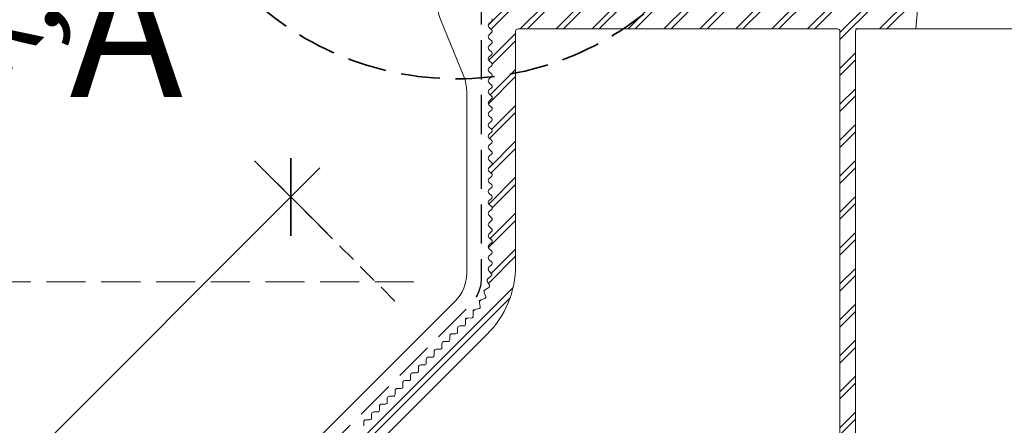
# Model space of a CAD drawing. Units: millimetres. Extents: x -3226090 to -3214991, y -13778 to -4603.
# Drawn here: x -3225219 to -3225093, y -12933 to -12881 of the extents above; entities that cross this region are included whole.
import ezdxf

# ---------------------------------------------------------------- set-up
doc = ezdxf.new("R2010")
doc.units = ezdxf.units.MM
doc.header["$MEASUREMENT"] = 0
doc.linetypes.add('Takart vonal_01', pattern=[7, 5, -2])
doc.linetypes.add('Takart vonal_02', pattern=[3.75, 2.5, -1.25])
for name, color, linetype, lineweight in [('0_Toll_száma__1', 7, 'Continuous', 5), ('0_Toll_száma__101', 253, 'Continuous', 5), ('0_Toll_száma__2', 7, 'Continuous', 13), ('0_Toll_száma__3', 7, 'Continuous', 15), ('0_Toll_száma__6', 7, 'Continuous', 30), ('0_Toll_száma__7', 7, 'Continuous', 35)]:
    doc.layers.add(name, color=color, linetype=linetype, lineweight=lineweight)
doc.layers.add('0_Toll_száma__22', color=7, linetype='Continuous', lineweight=13, true_color=0x3a3a3a)
doc.styles.add('ELKÉSZÜLT_STÍLUS_1', font='txt')
doc.styles.add('ELKÉSZÜLT_STÍLUS_4', font='txt')
doc.linetypes.add('vizszig', pattern='A,0,[1,TCR_ZCE1 ZCE1_ISD0000_I Ipari felhasználású TCR fénycsatorna lapostetőbe való beépítése1.Shx,S=0.31746,R=0,X=0,Y=0],-40,0', length=40)
doc.dimstyles.new('ELKÉSZÜLT_STÍLUS__2', dxfattribs={"dimtxt": 11.25, "dimasz": 6.65, "dimexe": 0.18, "dimexo": 0, "dimgap": 0.09, "dimtad": 1, "dimlfac": 0.001, "dimzin": 0, "dimdsep": 46, "dimtxsty": 'ELKÉSZÜLT_STÍLUS_1', "dimblk": 'ARROWHEAD_6', "dimblk1": 'ARROWHEAD_6', "dimblk2": 'ARROWHEAD_6', "dimcen": 0.09, "dimclrd": 7, "dimclre": 7, "dimclrt": 7, "dimadec": 0, "dimazin": 0, "dimtfac": 1, "dimtdec": 4, "dimtmove": 0, "dimatfit": 3, "dimfxl": 1, "dimtolj": 1, "dimtzin": 0, "dimarcsym": 0})

# ---------------------------------------------------------------- blocks, each defined once
blk = doc.blocks.new('*D42', base_point=(-3222426.7, -5311.75))
at = {"layer": '0_Toll_száma__2', "linetype": 'Continuous'}
for p, q in [((-3225179.34, -12908.37), (-3225188.62, -12899.09)), ((-3225183.98, -12903.73), (-3225180.27, -12900.02)), ((-3225236.24, -12955.98), (-3225183.98, -12903.73)), ((-3225231.6, -12960.62), (-3225240.88, -12951.34)), ((-3225239.95, -12959.7), (-3225236.24, -12955.98))]:
    blk.add_line(p, q, dxfattribs=at)
at = {"layer": '0_Toll_száma__7', "linetype": 'Continuous'}
for p, q in [((-3225183.98, -12908.68), (-3225183.98, -12898.78)), ((-3225236.24, -12951.03), (-3225236.24, -12960.93))]:
    blk.add_line(p, q, dxfattribs=at)
at = {"layer": '0_Toll_száma__1', "insert": (-3225217.44, -12934), "char_height": 11.25, "attachment_point": 7, "rotation": 45, "style": 'ELKÉSZÜLT_STÍLUS_1'}
blk.add_mtext('\\A1;{\\fVerdana|b0|i0|c238|p38;7\\fVerdana|b0|i0|c238|p38;\\A1{\\H.66x;\\S4^  ;}}', dxfattribs=at)
blk = doc.blocks.new('ARROWHEAD_6')
at = {"color": 0, "linetype": 'Continuous', "lineweight": 0}
for p, q in [((-0.5, -0.5), (0.5, 0.5)), ((0, 0), (-1, 0))]:
    blk.add_line(p, q, dxfattribs=at)

msp = doc.modelspace()

# ---------------------------------------------------------------- hatches: boundary and pattern name
at = {"layer": '0_Toll_száma__1', "linetype": 'Continuous'}
h = msp.add_hatch(dxfattribs=at)
h.set_pattern_fill('dupla_1_4_0001', color=256, style=0, pattern_type=2)
h.set_pattern_definition([(45, (-3225157.9758, -12891.0818), (-2.2981, 2.2981), []), (45, (-3225158.4355, -12890.6222), (-2.2981, 2.2981), [])])
h.paths.add_polyline_path([(-3225211.933, -12969.415, 0.6681786), (-3225211.226, -12971.122), (-3225114.226, -12971.122), (-3225114.226, -12957.422, -0.4142136), (-3225113.926, -12957.122), (-3225110.726, -12957.122), (-3225110.457, -12954.122), (-3225111.426, -12954.122, -0.4142136), (-3225111.726, -12953.822), (-3225111.726, -12944.922, -0.4142136), (-3225111.426, -12944.622), (-3225109.608, -12944.622), (-3225109.429, -12942.63), (-3225111.426, -12942.63, -0.4142136), (-3225111.726, -12942.33), (-3225111.726, -12940.43, -0.4142136), (-3225111.426, -12940.13), (-3225109.206, -12940.13), (-3225109.028, -12938.138), (-3225111.426, -12938.138, -0.4142136), (-3225111.726, -12937.838), (-3225111.726, -12882.522, -0.4142136), (-3225111.426, -12882.222), (-3225104.026, -12882.222), (-3225103.726, -12878.868, -0.1826758), (-3225104.726, -12876.222), (-3225104.726, -12863.822, 0.4142136), (-3225105.226, -12863.322), (-3225106.226, -12863.322, 0.4142136), (-3225106.726, -12863.822), (-3225106.726, -12876.222, -0.4142136), (-3225109.726, -12879.222), (-3225114.726, -12879.222, -0.4142136), (-3225117.726, -12876.222), (-3225117.726, -12814.042, 0.4663077), (-3225121.247, -12811.087), (-3225166.899, -12819.137, 0.9163312), (-3225166.726, -12821.122), (-3225159.726, -12821.122, -0.4142136), (-3225158.726, -12822.122), (-3225158.726, -12822.415, 0.1989124), (-3225158.638, -12822.627), (-3225158.284, -12822.98, -0.4142136), (-3225158.284, -12823.263), (-3225158.638, -12823.617, 0.4142142), (-3225158.638, -12824.041), (-3225158.284, -12824.395, -0.4142136), (-3225158.284, -12824.678), (-3225158.638, -12825.031, 0.4142142), (-3225158.638, -12825.455), (-3225158.284, -12825.809, -0.4142136), (-3225158.284, -12826.092), (-3225158.638, -12826.445, 0.4142142), (-3225158.638, -12826.87), (-3225158.284, -12827.223, -0.4142136), (-3225158.284, -12827.506), (-3225158.638, -12827.86, 0.4142142), (-3225158.638, -12828.284), (-3225158.284, -12828.637, -0.4142136), (-3225158.284, -12828.92), (-3225158.638, -12829.274, 0.4142142), (-3225158.638, -12829.698), (-3225158.284, -12830.052, -0.4142136), (-3225158.284, -12830.334), (-3225158.638, -12830.688, 0.4142142), (-3225158.638, -12831.112), (-3225158.284, -12831.466, -0.4142136), (-3225158.284, -12831.749), (-3225158.638, -12832.102, 0.4142142), (-3225158.638, -12832.526), (-3225158.284, -12832.88, -0.4142136), (-3225158.284, -12833.163), (-3225158.638, -12833.516, 0.4142142), (-3225158.638, -12833.941), (-3225158.284, -12834.294, -0.4142136), (-3225158.284, -12834.577), (-3225158.638, -12834.931, 0.4142142), (-3225158.638, -12835.355), (-3225158.284, -12835.708, -0.4142136), (-3225158.284, -12835.991), (-3225158.638, -12836.345, 0.4142142), (-3225158.638, -12836.769), (-3225158.284, -12837.123, -0.4142136), (-3225158.284, -12837.405), (-3225158.638, -12837.759, 0.4142142), (-3225158.638, -12838.183), (-3225158.284, -12838.537, -0.4142136), (-3225158.284, -12838.82), (-3225158.638, -12839.173, 0.4142142), (-3225158.638, -12839.597), (-3225158.284, -12839.951, -0.4142136), (-3225158.284, -12840.234), (-3225158.638, -12840.587, 0.4142142), (-3225158.638, -12841.012), (-3225158.284, -12841.365, -0.4142136), (-3225158.284, -12841.648), (-3225158.638, -12842.002, 0.4142142), (-3225158.638, -12842.426), (-3225158.284, -12842.779, -0.4142136), (-3225158.284, -12843.062), (-3225158.638, -12843.416, 0.4142142), (-3225158.638, -12843.84), (-3225158.284, -12844.194, -0.4142136), (-3225158.284, -12844.477), (-3225158.638, -12844.83, 0.4142142), (-3225158.638, -12845.254), (-3225158.284, -12845.608, -0.4142136), (-3225158.284, -12845.891), (-3225158.638, -12846.244, 0.4142142), (-3225158.638, -12846.669), (-3225158.284, -12847.022, -0.4142136), (-3225158.284, -12847.305), (-3225158.638, -12847.659, 0.4142142), (-3225158.638, -12848.083), (-3225158.284, -12848.436, -0.4142136), (-3225158.284, -12848.719), (-3225158.638, -12849.073, 0.4142142), (-3225158.638, -12849.497), (-3225158.284, -12849.851, -0.4142136), (-3225158.284, -12850.133), (-3225158.638, -12850.487, 0.4142142), (-3225158.638, -12850.911), (-3225158.284, -12851.265, -0.4142136), (-3225158.284, -12851.548), (-3225158.638, -12851.901, 0.4142142), (-3225158.638, -12852.325), (-3225158.284, -12852.679, -0.4142136), (-3225158.284, -12852.962), (-3225158.638, -12853.315, 0.4142142), (-3225158.638, -12853.74), (-3225158.284, -12854.093, -0.4142136), (-3225158.284, -12854.376), (-3225158.638, -12854.73, 0.4142142), (-3225158.638, -12855.154), (-3225158.284, -12855.507, -0.4142136), (-3225158.284, -12855.79), (-3225158.638, -12856.144, 0.4142142), (-3225158.638, -12856.568), (-3225158.284, -12856.922, -0.4142136), (-3225158.284, -12857.204), (-3225158.638, -12857.558, 0.4142142), (-3225158.638, -12857.982), (-3225158.284, -12858.336, -0.4142136), (-3225158.284, -12858.619), (-3225158.638, -12858.972, 0.4142142), (-3225158.638, -12859.396), (-3225158.284, -12859.75, -0.4142136), (-3225158.284, -12860.033), (-3225158.638, -12860.386, 0.4142142), (-3225158.638, -12860.811), (-3225158.284, -12861.164, -0.4142136), (-3225158.284, -12861.447), (-3225158.638, -12861.801, 0.4142142), (-3225158.638, -12862.225), (-3225158.284, -12862.578, -0.4142136), (-3225158.284, -12862.861), (-3225158.638, -12863.215, 0.4142142), (-3225158.638, -12863.639), (-3225158.284, -12863.993, -0.4142136), (-3225158.284, -12864.276), (-3225158.638, -12864.629, 0.4142142), (-3225158.638, -12865.053), (-3225158.284, -12865.407, -0.4142136), (-3225158.284, -12865.69), (-3225158.638, -12866.043, 0.4142142), (-3225158.638, -12866.468), (-3225158.284, -12866.821, -0.4142136), (-3225158.284, -12867.104), (-3225158.638, -12867.458, 0.4142142), (-3225158.638, -12867.882), (-3225158.284, -12868.235, -0.4142136), (-3225158.284, -12868.518), (-3225158.638, -12868.872, 0.4142142), (-3225158.638, -12869.296), (-3225158.284, -12869.65, -0.4142136), (-3225158.284, -12869.932), (-3225158.638, -12870.286, 0.4142142), (-3225158.638, -12870.71), (-3225158.284, -12871.064, -0.4142136), (-3225158.284, -12871.347), (-3225158.638, -12871.7, 0.4142142), (-3225158.638, -12872.124), (-3225158.284, -12872.478, -0.4142136), (-3225158.284, -12872.761), (-3225158.638, -12873.114, 0.4142142), (-3225158.638, -12873.539), (-3225158.284, -12873.892, -0.4142136), (-3225158.284, -12874.175), (-3225158.638, -12874.529, 0.4142142), (-3225158.638, -12874.953), (-3225158.284, -12875.306, -0.4142136), (-3225158.284, -12875.589), (-3225158.638, -12875.943, 0.4142142), (-3225158.638, -12876.367), (-3225158.284, -12876.721, -0.4142136), (-3225158.284, -12877.003), (-3225158.638, -12877.357, 0.4142142), (-3225158.638, -12877.781), (-3225158.284, -12878.135, -0.4142136), (-3225158.284, -12878.418), (-3225158.638, -12878.771, 0.4142142), (-3225158.638, -12879.195), (-3225158.284, -12879.549, -0.4142136), (-3225158.284, -12879.832), (-3225158.638, -12880.185, 0.4142142), (-3225158.638, -12880.61), (-3225158.284, -12880.963, -0.4142136), (-3225158.284, -12881.246), (-3225158.638, -12881.6, 0.4142142), (-3225158.638, -12882.024), (-3225158.284, -12882.377, -0.4142136), (-3225158.284, -12882.66), (-3225158.638, -12883.014, 0.4142142), (-3225158.638, -12883.438), (-3225158.284, -12883.792, -0.4142136), (-3225158.284, -12884.075), (-3225158.638, -12884.428, 0.4142142), (-3225158.638, -12884.852), (-3225158.284, -12885.206, -0.4142136), (-3225158.284, -12885.489), (-3225158.638, -12885.842, 0.4142142), (-3225158.638, -12886.267), (-3225158.284, -12886.62, -0.4142136), (-3225158.284, -12886.903), (-3225158.638, -12887.257, 0.4142142), (-3225158.638, -12887.681), (-3225158.284, -12888.034, -0.4142136), (-3225158.284, -12888.317), (-3225158.638, -12888.671, 0.4142142), (-3225158.638, -12889.095), (-3225158.284, -12889.449, -0.4142136), (-3225158.284, -12889.731), (-3225158.638, -12890.085, 0.4142142), (-3225158.638, -12890.509), (-3225158.284, -12890.863, -0.4142136), (-3225158.284, -12891.146), (-3225158.638, -12891.499, 0.4142142), (-3225158.638, -12891.923), (-3225158.284, -12892.277, -0.4142136), (-3225158.284, -12892.56), (-3225158.638, -12892.913, 0.4142142), (-3225158.638, -12893.338), (-3225158.284, -12893.691, -0.4142136), (-3225158.284, -12893.974), (-3225158.638, -12894.328, 0.4142142), (-3225158.638, -12894.752), (-3225158.284, -12895.105, -0.4142136), (-3225158.284, -12895.388), (-3225158.638, -12895.742, 0.4142142), (-3225158.638, -12896.166), (-3225158.284, -12896.52, -0.4142136), (-3225158.284, -12896.802), (-3225158.638, -12897.156, 0.4142142), (-3225158.638, -12897.58), (-3225158.284, -12897.934, -0.4142136), (-3225158.284, -12898.217), (-3225158.638, -12898.57, 0.4142142), (-3225158.638, -12898.994), (-3225158.284, -12899.348, -0.4142136), (-3225158.284, -12899.631), (-3225158.638, -12899.984, 0.4142142), (-3225158.638, -12900.409), (-3225158.284, -12900.762, -0.4142136), (-3225158.284, -12901.045), (-3225158.638, -12901.399, 0.4142142), (-3225158.638, -12901.823), (-3225158.284, -12902.176, -0.4142136), (-3225158.284, -12902.459), (-3225158.638, -12902.813, 0.4142142), (-3225158.638, -12903.237), (-3225158.284, -12903.591, -0.4142136), (-3225158.284, -12903.874), (-3225158.638, -12904.227, 0.4142142), (-3225158.638, -12904.651), (-3225158.284, -12905.005, -0.4142136), (-3225158.284, -12905.288), (-3225158.638, -12905.641, 0.4142142), (-3225158.638, -12906.066), (-3225158.284, -12906.419, -0.4142136), (-3225158.284, -12906.702), (-3225158.638, -12907.056, 0.4142142), (-3225158.638, -12907.48), (-3225158.284, -12907.833, -0.4142136), (-3225158.284, -12908.116), (-3225158.638, -12908.47, 0.4142142), (-3225158.638, -12908.894), (-3225158.284, -12909.248, -0.4142136), (-3225158.284, -12909.53), (-3225158.638, -12909.884, 0.4142142), (-3225158.638, -12910.308), (-3225158.284, -12910.662, -0.4142136), (-3225158.284, -12910.945), (-3225158.638, -12911.298, 0.4142142), (-3225158.638, -12911.722), (-3225158.284, -12912.076, -0.4142136), (-3225158.284, -12912.359), (-3225158.638, -12912.712, 0.1989124), (-3225158.726, -12912.924), (-3225158.737, -12912.924), (-3225158.737, -12912.934), (-3225158.702, -12912.938, 0.1989124), (-3225158.637, -12913.158), (-3225158.322, -12913.547, -0.4142136), (-3225158.352, -12913.828), (-3225158.74, -12914.143, 0.1989124), (-3225158.85, -12914.345), (-3225158.92, -12914.337), (-3225158.854, -12914.365, 0.1989124), (-3225158.824, -12914.592), (-3225158.574, -12915.025, -0.4142136), (-3225158.647, -12915.299), (-3225159.08, -12915.548, 0.1989124), (-3225159.22, -12915.73), (-3225159.323, -12915.703), (-3225159.227, -12915.75, 0.1989124), (-3225159.233, -12915.979), (-3225159.054, -12916.446, -0.4142136), (-3225159.169, -12916.704), (-3225159.636, -12916.883, 0.1989124), (-3225159.803, -12917.041), (-3225159.921, -12916.989), (-3225159.812, -12917.059, 0.1989124), (-3225159.854, -12917.285), (-3225159.751, -12917.774, -0.4142136), (-3225159.905, -12918.011), (-3225160.394, -12918.115, 0.1989124), (-3225160.583, -12918.245), (-3225160.691, -12918.175), (-3225160.595, -12918.261, 0.1989124), (-3225160.672, -12918.477), (-3225160.646, -12918.977, -0.4142136), (-3225160.836, -12919.187), (-3225161.335, -12919.213, 0.1989124), (-3225161.542, -12919.311), (-3225161.635, -12919.228), (-3225161.564, -12919.299, 0.1989124), (-3225161.652, -12919.511), (-3225161.652, -12920.011, -0.4142136), (-3225161.852, -12920.211), (-3225162.352, -12920.211, 0.4142142), (-3225162.652, -12920.511), (-3225162.652, -12921.011, -0.4142136), (-3225162.852, -12921.211), (-3225163.352, -12921.211, 0.4142142), (-3225163.652, -12921.511), (-3225163.652, -12922.011, -0.4142136), (-3225163.852, -12922.211), (-3225164.352, -12922.211, 0.4142142), (-3225164.652, -12922.511), (-3225164.652, -12923.011, -0.4142136), (-3225164.852, -12923.211), (-3225165.352, -12923.211, 0.4142142), (-3225165.652, -12923.511), (-3225165.652, -12924.011, -0.4142136), (-3225165.852, -12924.211), (-3225166.352, -12924.211, 0.4142142), (-3225166.652, -12924.511), (-3225166.652, -12925.011, -0.4142136), (-3225166.852, -12925.211), (-3225167.352, -12925.211, 0.4142142), (-3225167.652, -12925.511), (-3225167.652, -12926.011, -0.4142136), (-3225167.852, -12926.211), (-3225168.352, -12926.211, 0.4142142), (-3225168.652, -12926.511), (-3225168.652, -12927.011, -0.4142136), (-3225168.852, -12927.211), (-3225169.352, -12927.211, 0.4142142), (-3225169.652, -12927.511), (-3225169.652, -12928.011, -0.4142136), (-3225169.852, -12928.211), (-3225170.352, -12928.211, 0.4142142), (-3225170.652, -12928.511), (-3225170.652, -12929.011, -0.4142136), (-3225170.852, -12929.211), (-3225171.352, -12929.211, 0.4142142), (-3225171.652, -12929.511), (-3225171.652, -12930.011, -0.4142136), (-3225171.852, -12930.211), (-3225172.352, -12930.211, 0.4142142), (-3225172.652, -12930.511), (-3225172.652, -12931.011, -0.4142136), (-3225172.852, -12931.211), (-3225173.352, -12931.211, 0.4142142), (-3225173.652, -12931.511), (-3225173.652, -12932.011, -0.4142136), (-3225173.852, -12932.211), (-3225174.352, -12932.211, 0.4142142), (-3225174.652, -12932.511), (-3225174.652, -12933.011, -0.4142136), (-3225174.852, -12933.211), (-3225175.352, -12933.211, 0.4142142), (-3225175.652, -12933.511), (-3225175.652, -12934.011, -0.4142136), (-3225175.852, -12934.211), (-3225176.352, -12934.211, 0.4142142), (-3225176.652, -12934.511), (-3225176.652, -12935.011, -0.4142136), (-3225176.852, -12935.211), (-3225177.352, -12935.211, 0.4142142), (-3225177.652, -12935.511), (-3225177.652, -12936.011, -0.4142136), (-3225177.852, -12936.211), (-3225178.352, -12936.211, 0.4142142), (-3225178.652, -12936.511), (-3225178.652, -12937.011, -0.4142136), (-3225178.852, -12937.211), (-3225178.866, -12937.211), (-3225176.628, -12945.562, -0.4142136), (-3225177.335, -12946.787), (-3225181.199, -12947.822), (-3225181.553, -12948.435), (-3225182.165, -12948.081), (-3225186.029, -12949.117, -0.4142136), (-3225187.253, -12948.409), (-3225187.582, -12947.185, 0.3670172), (-3225188.645, -12946.448, 0.0526013), (-3225188.652, -12946.511), (-3225188.652, -12947.011, -0.4142136), (-3225188.852, -12947.211), (-3225189.352, -12947.211, 0.4142142), (-3225189.652, -12947.511), (-3225189.652, -12948.011, -0.4142136), (-3225189.852, -12948.211), (-3225190.352, -12948.211, 0.4142142), (-3225190.652, -12948.511), (-3225190.652, -12949.011, -0.4142136), (-3225190.852, -12949.211), (-3225191.352, -12949.211, 0.4142142), (-3225191.652, -12949.511), (-3225191.652, -12950.011, -0.4142136), (-3225191.852, -12950.211), (-3225192.352, -12950.211, 0.4142142), (-3225192.652, -12950.511), (-3225192.652, -12951.011, -0.4142136), (-3225192.852, -12951.211), (-3225193.352, -12951.211, 0.4142142), (-3225193.652, -12951.511), (-3225193.652, -12952.011, -0.4142136), (-3225193.852, -12952.211), (-3225194.352, -12952.211, 0.4142142), (-3225194.652, -12952.511), (-3225194.652, -12953.011, -0.4142136), (-3225194.852, -12953.211), (-3225195.352, -12953.211, 0.4142142), (-3225195.652, -12953.511), (-3225195.652, -12954.011, -0.4142136), (-3225195.852, -12954.211), (-3225196.352, -12954.211, 0.4142142), (-3225196.652, -12954.511), (-3225196.652, -12955.011, -0.4142136), (-3225196.852, -12955.211), (-3225197.352, -12955.211, 0.4142142), (-3225197.652, -12955.511), (-3225197.652, -12956.011, -0.4142136), (-3225197.852, -12956.211), (-3225198.352, -12956.211, 0.4142142), (-3225198.652, -12956.511), (-3225198.652, -12957.011, -0.4142136), (-3225198.852, -12957.211), (-3225199.352, -12957.211, 0.4142142), (-3225199.652, -12957.511), (-3225199.652, -12958.011, -0.4142136), (-3225199.852, -12958.211), (-3225200.352, -12958.211, 0.4142142), (-3225200.652, -12958.511), (-3225200.652, -12959.011, -0.4142136), (-3225200.852, -12959.211), (-3225201.352, -12959.211, 0.4142142), (-3225201.652, -12959.511), (-3225201.652, -12960.011, -0.4142136), (-3225201.852, -12960.211), (-3225202.352, -12960.211, 0.4142142), (-3225202.652, -12960.511), (-3225202.652, -12961.011, -0.4142136), (-3225202.852, -12961.211), (-3225203.352, -12961.211, 0.4142142), (-3225203.652, -12961.511), (-3225203.652, -12962.011, -0.4142136), (-3225203.852, -12962.211), (-3225204.352, -12962.211, 0.4142142), (-3225204.652, -12962.511), (-3225204.652, -12963.011, -0.4142136), (-3225204.852, -12963.211), (-3225205.352, -12963.211, 0.4142142), (-3225205.652, -12963.511), (-3225205.652, -12964.011, -0.4142136), (-3225205.852, -12964.211), (-3225206.352, -12964.211, 0.4142142), (-3225206.652, -12964.511), (-3225206.652, -12965.011, -0.4142136), (-3225206.852, -12965.211), (-3225207.352, -12965.211, 0.4142142), (-3225207.652, -12965.511), (-3225207.652, -12966.011, -0.4142136), (-3225207.852, -12966.211), (-3225208.352, -12966.211, 0.4142142), (-3225208.652, -12966.511), (-3225208.652, -12967.011, -0.4142136), (-3225208.852, -12967.211), (-3225209.352, -12967.211, 0.4142142), (-3225209.652, -12967.511), (-3225209.652, -12968.011, -0.4142136), (-3225209.852, -12968.211), (-3225210.352, -12968.211, 0.4142142), (-3225210.652, -12968.511), (-3225210.652, -12969.011, -0.4142136), (-3225210.852, -12969.211), (-3225211.352, -12969.211, 0.1989124), (-3225211.564, -12969.299), (-3225211.69, -12969.172)])
h.paths.add_polyline_path([(-3225204.966, -12968.122, -0.6681786), (-3225205.178, -12967.61), (-3225189.801, -12952.232, -0.5773503), (-3225189.299, -12952.367), (-3225185.178, -12967.744, -0.4931454), (-3225185.468, -12968.122)], flags=0)
h.paths.add_polyline_path([(-3225186.977, -12953.305, -0.4142136), (-3225186.765, -12952.937), (-3225176.435, -12950.17, -0.4931454), (-3225176.058, -12950.459), (-3225176.058, -12967.822, -0.4142136), (-3225176.358, -12968.122), (-3225182.776, -12968.122, -0.3394543), (-3225183.066, -12967.9)], flags=0)
h.paths.add_polyline_path([(-3225175.508, -12938.152, -0.2679492), (-3225175.43, -12937.862), (-3225158.887, -12921.319, 0.1989124), (-3225155.226, -12912.48), (-3225155.226, -12882.522, -0.4142136), (-3225154.926, -12882.222), (-3225114.026, -12882.222, -0.4142136), (-3225113.726, -12882.522), (-3225113.726, -12953.822, -0.4142136), (-3225114.026, -12954.122), (-3225116.926, -12954.122, 0.4142136), (-3225117.226, -12954.422), (-3225117.226, -12967.822, -0.4142136), (-3225117.526, -12968.122), (-3225173.758, -12968.122, -0.4142136), (-3225174.058, -12967.822), (-3225174.058, -12943.604, 0.0655435), (-3225174.068, -12943.526)], flags=0)
h.paths.add_polyline_path([(-3225155.226, -12820.964, -0.3639702), (-3225154.399, -12819.979), (-3225121.078, -12814.104, -0.4663077), (-3225120.726, -12814.399), (-3225120.726, -12817.852, -0.3639702), (-3225120.974, -12818.147), (-3225154.874, -12824.125, -0.4663077), (-3225155.226, -12823.829)], flags=0)
h.paths.add_polyline_path([(-3225155.226, -12826.469, -0.3639702), (-3225154.978, -12826.174), (-3225121.078, -12820.196, -0.4663077), (-3225120.726, -12820.492), (-3225120.726, -12878.922, -0.4142136), (-3225121.026, -12879.222), (-3225154.926, -12879.222, -0.4142136), (-3225155.226, -12878.922)], flags=0)

# ---------------------------------------------------------------- linework, layer by layer
at = {"layer": '0_Toll_száma__1', "linetype": 'vizszig', "flags": 128}
msp.add_lwpolyline([(-3225165.177, -12839.882), (-3225165.177, -12879.212, 0.0975733), (-3225164.803, -12881.109), (-3225161.856, -12888.298, -0.0975733), (-3225161.482, -12890.195), (-3225161.482, -12913.499, -0.1989124), (-3225162.947, -12917.034), (-3225215.285, -12969.373, 0.2804179), (-3225217.078, -12973.415), (-3225217.078, -12989.784)], format="xyb", dxfattribs=at)
at = {"layer": '0_Toll_száma__1', "linetype": 'Continuous', "flags": 128}
for points in [[(-3225103.726, -12878.868), (-3225104.026, -12882.222), (-3225111.426, -12882.222, 0.4142136), (-3225111.726, -12882.522), (-3225111.726, -12937.838, 0.4142136)], [(-3225174.652, -12933.011), (-3225174.652, -12932.511, -0.4222604), (-3225174.352, -12932.211), (-3225173.852, -12932.211, 0.4142136), (-3225173.652, -12932.011), (-3225173.652, -12931.511, -0.4222604), (-3225173.352, -12931.211), (-3225172.852, -12931.211, 0.4142136), (-3225172.652, -12931.011), (-3225172.652, -12930.511, -0.4222604), (-3225172.352, -12930.211), (-3225171.852, -12930.211, 0.4142136), (-3225171.652, -12930.011), (-3225171.652, -12929.511, -0.4222604), (-3225171.352, -12929.211), (-3225170.852, -12929.211, 0.4142136), (-3225170.652, -12929.011), (-3225170.652, -12928.511, -0.4222604), (-3225170.352, -12928.211), (-3225169.852, -12928.211, 0.4142136), (-3225169.652, -12928.011), (-3225169.652, -12927.511, -0.4222604), (-3225169.352, -12927.211), (-3225168.852, -12927.211, 0.4142136), (-3225168.652, -12927.011), (-3225168.652, -12926.511, -0.4222604), (-3225168.352, -12926.211), (-3225167.852, -12926.211, 0.4142136), (-3225167.652, -12926.011), (-3225167.652, -12925.511, -0.4222604), (-3225167.352, -12925.211), (-3225166.852, -12925.211, 0.4142136), (-3225166.652, -12925.011), (-3225166.652, -12924.511, -0.4222604), (-3225166.352, -12924.211), (-3225165.852, -12924.211, 0.4142136), (-3225165.652, -12924.011), (-3225165.652, -12923.511, -0.4190279), (-3225165.352, -12923.211), (-3225164.852, -12923.211, 0.4142136), (-3225164.652, -12923.011), (-3225164.652, -12922.511, -0.4145234), (-3225164.352, -12922.211), (-3225163.852, -12922.211, 0.4142136), (-3225163.652, -12922.011), (-3225163.652, -12921.511, -0.4146804), (-3225163.352, -12921.211), (-3225162.852, -12921.211, 0.4142136), (-3225162.652, -12921.011), (-3225162.652, -12920.511, -0.4147711), (-3225162.352, -12920.211), (-3225161.852, -12920.211, 0.4142136), (-3225161.652, -12920.011), (-3225161.652, -12919.511, -0.3744329), (-3225161.335, -12919.213), (-3225160.836, -12919.187, 0.4142136), (-3225160.646, -12918.977), (-3225160.672, -12918.477, -0.3386958), (-3225160.394, -12918.115), (-3225159.905, -12918.011, 0.4142136), (-3225159.751, -12917.774), (-3225159.854, -12917.285, -0.3482723), (-3225159.636, -12916.883), (-3225159.169, -12916.704, 0.4142136), (-3225159.054, -12916.446), (-3225159.233, -12915.979, -0.3482723), (-3225159.08, -12915.548), (-3225158.647, -12915.299, 0.4142136), (-3225158.574, -12915.025), (-3225158.824, -12914.592, -0.3482723), (-3225158.74, -12914.143), (-3225158.352, -12913.828, 0.4142136), (-3225158.322, -12913.547), (-3225158.637, -12913.158, -0.4092048), (-3225158.638, -12912.712), (-3225158.284, -12912.359, 0.4142136), (-3225158.284, -12912.076), (-3225158.638, -12911.722, -0.4158378), (-3225158.638, -12911.298), (-3225158.284, -12910.945, 0.4142136), (-3225158.284, -12910.662), (-3225158.638, -12910.308, -0.4241929), (-3225158.638, -12909.884), (-3225158.284, -12909.53, 0.4142136), (-3225158.284, -12909.248), (-3225158.638, -12908.894, -0.417127), (-3225158.638, -12908.47), (-3225158.284, -12908.116, 0.4142136), (-3225158.284, -12907.833), (-3225158.638, -12907.48, -0.4157816), (-3225158.638, -12907.056), (-3225158.284, -12906.702, 0.4142136), (-3225158.284, -12906.419), (-3225158.638, -12906.066, -0.4167584), (-3225158.638, -12905.641), (-3225158.284, -12905.288, 0.4142136), (-3225158.284, -12905.005), (-3225158.638, -12904.651, -0.4159263), (-3225158.638, -12904.227), (-3225158.284, -12903.874, 0.4142136), (-3225158.284, -12903.591), (-3225158.638, -12903.237, -0.4155394), (-3225158.638, -12902.813), (-3225158.284, -12902.459, 0.4142136), (-3225158.284, -12902.176), (-3225158.638, -12901.823, -0.4154358), (-3225158.638, -12901.399), (-3225158.284, -12901.045, 0.4142136), (-3225158.284, -12900.762), (-3225158.638, -12900.409, -0.4224486), (-3225158.638, -12899.984), (-3225158.284, -12899.631, 0.4142136), (-3225158.284, -12899.348), (-3225158.638, -12898.994, -0.4247303), (-3225158.638, -12898.57), (-3225158.284, -12898.217, 0.4142136), (-3225158.284, -12897.934), (-3225158.638, -12897.58, -0.4164516), (-3225158.638, -12897.156), (-3225158.284, -12896.802, 0.4142136), (-3225158.284, -12896.52), (-3225158.638, -12896.166, -0.4217278), (-3225158.638, -12895.742), (-3225158.284, -12895.388, 0.4142136), (-3225158.284, -12895.105), (-3225158.638, -12894.752, -0.4155431), (-3225158.638, -12894.328), (-3225158.284, -12893.974, 0.4142136), (-3225158.284, -12893.691), (-3225158.638, -12893.338, -0.4162655), (-3225158.638, -12892.913), (-3225158.284, -12892.56, 0.4142136), (-3225158.284, -12892.277), (-3225158.638, -12891.923, -0.4210955), (-3225158.638, -12891.499), (-3225158.284, -12891.146, 0.4142136), (-3225158.284, -12890.863), (-3225158.638, -12890.509, -0.4161207), (-3225158.638, -12890.085), (-3225158.284, -12889.731, 0.4142136), (-3225158.284, -12889.449), (-3225158.638, -12889.095, -0.415641), (-3225158.638, -12888.671), (-3225158.284, -12888.317, 0.4142136), (-3225158.284, -12888.034), (-3225158.638, -12887.681, -0.4163964), (-3225158.638, -12887.257), (-3225158.284, -12886.903, 0.4142136), (-3225158.284, -12886.62), (-3225158.638, -12886.267, -0.4199451), (-3225158.638, -12885.842), (-3225158.284, -12885.489, 0.4142136), (-3225158.284, -12885.206), (-3225158.638, -12884.852, -0.4156292), (-3225158.638, -12884.428), (-3225158.284, -12884.075, 0.4142136), (-3225158.284, -12883.792), (-3225158.638, -12883.438, -0.4157642), (-3225158.638, -12883.014), (-3225158.284, -12882.66, 0.4142136), (-3225158.284, -12882.377), (-3225158.638, -12882.024, -0.4165194), (-3225158.638, -12881.6), (-3225158.284, -12881.246, 0.4142136), (-3225158.284, -12880.963)]]:
    msp.add_lwpolyline(points, format="xyb", dxfattribs=at)
msp.add_lwpolyline([(-3225173.758, -12968.122), (-3225117.526, -12968.122, 0.4142136), (-3225117.226, -12967.822), (-3225117.226, -12954.422, -0.4142136), (-3225116.926, -12954.122), (-3225114.026, -12954.122, 0.4142136), (-3225113.726, -12953.822), (-3225113.726, -12882.522, 0.4142136), (-3225114.026, -12882.222), (-3225154.926, -12882.222, 0.4142136), (-3225155.226, -12882.522), (-3225155.226, -12912.48, -0.1989124), (-3225158.887, -12921.319), (-3225175.43, -12937.862, 0.2679492), (-3225175.508, -12938.152), (-3225174.068, -12943.526, -0.0655435), (-3225174.058, -12943.604), (-3225174.058, -12967.822, 0.4142136)], format="xyb", close=True, dxfattribs=at)
at = {"layer": '0_Toll_száma__101', "linetype": 'Takart vonal_02'}
msp.add_line((-3225170.675, -12917.041), (-3225185.698, -12902.019), dxfattribs=at)
at = {"layer": '0_Toll_száma__101', "linetype": 'Takart vonal_01'}
msp.add_line((-3225168.226, -12914.576), (-3225239.514, -12914.576), dxfattribs=at)
at = {"layer": '0_Toll_száma__22', "linetype": 'Continuous'}
msp.add_line((-3225111.726, -12882.222), (-3225087.14, -12882.222), dxfattribs=at)
at = {"layer": '0_Toll_száma__3', "linetype": 'Continuous', "flags": 128}
for points in [[(-3225111.726, -12937.838), (-3225111.726, -12882.522, -0.4142136), (-3225111.426, -12882.222), (-3225104.026, -12882.222), (-3225103.726, -12878.868, -0.1826758)], [(-3225158.284, -12880.963, -0.4142136), (-3225158.284, -12881.246), (-3225158.638, -12881.6, 0.4142142), (-3225158.638, -12882.024), (-3225158.284, -12882.377, -0.4142136), (-3225158.284, -12882.66), (-3225158.638, -12883.014, 0.4142142), (-3225158.638, -12883.438), (-3225158.284, -12883.792, -0.4142136), (-3225158.284, -12884.075), (-3225158.638, -12884.428, 0.4142142), (-3225158.638, -12884.852), (-3225158.284, -12885.206, -0.4142136), (-3225158.284, -12885.489), (-3225158.638, -12885.842, 0.4142142), (-3225158.638, -12886.267), (-3225158.284, -12886.62, -0.4142136), (-3225158.284, -12886.903), (-3225158.638, -12887.257, 0.4142142), (-3225158.638, -12887.681), (-3225158.284, -12888.034, -0.4142136), (-3225158.284, -12888.317), (-3225158.638, -12888.671, 0.4142142), (-3225158.638, -12889.095), (-3225158.284, -12889.449, -0.4142136), (-3225158.284, -12889.731), (-3225158.638, -12890.085, 0.4142142), (-3225158.638, -12890.509), (-3225158.284, -12890.863, -0.4142136), (-3225158.284, -12891.146), (-3225158.638, -12891.499, 0.4142142), (-3225158.638, -12891.923), (-3225158.284, -12892.277, -0.4142136), (-3225158.284, -12892.56), (-3225158.638, -12892.913, 0.4142142), (-3225158.638, -12893.338), (-3225158.284, -12893.691, -0.4142136), (-3225158.284, -12893.974), (-3225158.638, -12894.328, 0.4142142), (-3225158.638, -12894.752), (-3225158.284, -12895.105, -0.4142136), (-3225158.284, -12895.388), (-3225158.638, -12895.742, 0.4142142), (-3225158.638, -12896.166), (-3225158.284, -12896.52, -0.4142136), (-3225158.284, -12896.802), (-3225158.638, -12897.156, 0.4142142), (-3225158.638, -12897.58), (-3225158.284, -12897.934, -0.4142136), (-3225158.284, -12898.217), (-3225158.638, -12898.57, 0.4142142), (-3225158.638, -12898.994), (-3225158.284, -12899.348, -0.4142136), (-3225158.284, -12899.631), (-3225158.638, -12899.984, 0.4142142), (-3225158.638, -12900.409), (-3225158.284, -12900.762, -0.4142136), (-3225158.284, -12901.045), (-3225158.638, -12901.399, 0.4142142), (-3225158.638, -12901.823), (-3225158.284, -12902.176, -0.4142136), (-3225158.284, -12902.459), (-3225158.638, -12902.813, 0.4142142), (-3225158.638, -12903.237), (-3225158.284, -12903.591, -0.4142136), (-3225158.284, -12903.874), (-3225158.638, -12904.227, 0.4142142), (-3225158.638, -12904.651), (-3225158.284, -12905.005, -0.4142136), (-3225158.284, -12905.288), (-3225158.638, -12905.641, 0.4142142), (-3225158.638, -12906.066), (-3225158.284, -12906.419, -0.4142136), (-3225158.284, -12906.702), (-3225158.638, -12907.056, 0.4142142), (-3225158.638, -12907.48), (-3225158.284, -12907.833, -0.4142136), (-3225158.284, -12908.116), (-3225158.638, -12908.47, 0.4142142), (-3225158.638, -12908.894), (-3225158.284, -12909.248, -0.4142136), (-3225158.284, -12909.53), (-3225158.638, -12909.884, 0.4142142), (-3225158.638, -12910.308), (-3225158.284, -12910.662, -0.4142136), (-3225158.284, -12910.945), (-3225158.638, -12911.298, 0.4142142), (-3225158.638, -12911.722), (-3225158.284, -12912.076, -0.4142136), (-3225158.284, -12912.359), (-3225158.638, -12912.712, 0.1989124), (-3225158.726, -12912.924), (-3225158.737, -12912.924), (-3225158.737, -12912.934), (-3225158.702, -12912.938, 0.1989124), (-3225158.637, -12913.158), (-3225158.322, -12913.547, -0.4142136), (-3225158.352, -12913.828), (-3225158.74, -12914.143, 0.1989124), (-3225158.85, -12914.345), (-3225158.92, -12914.337), (-3225158.854, -12914.365, 0.1989124), (-3225158.824, -12914.592), (-3225158.574, -12915.025, -0.4142136), (-3225158.647, -12915.299), (-3225159.08, -12915.548, 0.1989124), (-3225159.22, -12915.73), (-3225159.323, -12915.703), (-3225159.227, -12915.75, 0.1989124), (-3225159.233, -12915.979), (-3225159.054, -12916.446, -0.4142136), (-3225159.169, -12916.704), (-3225159.636, -12916.883, 0.1989124), (-3225159.803, -12917.041), (-3225159.921, -12916.989), (-3225159.812, -12917.059, 0.1989124), (-3225159.854, -12917.285), (-3225159.751, -12917.774, -0.4142136), (-3225159.905, -12918.011), (-3225160.394, -12918.115, 0.1989124), (-3225160.583, -12918.245), (-3225160.691, -12918.175), (-3225160.595, -12918.261, 0.1989124), (-3225160.672, -12918.477), (-3225160.646, -12918.977, -0.4142136), (-3225160.836, -12919.187), (-3225161.335, -12919.213, 0.1989124), (-3225161.542, -12919.311), (-3225161.635, -12919.228), (-3225161.564, -12919.299, 0.1989124), (-3225161.652, -12919.511), (-3225161.652, -12920.011, -0.4142136), (-3225161.852, -12920.211), (-3225162.352, -12920.211, 0.4142142), (-3225162.652, -12920.511), (-3225162.652, -12921.011, -0.4142136), (-3225162.852, -12921.211), (-3225163.352, -12921.211, 0.4142142), (-3225163.652, -12921.511), (-3225163.652, -12922.011, -0.4142136), (-3225163.852, -12922.211), (-3225164.352, -12922.211, 0.4142142), (-3225164.652, -12922.511), (-3225164.652, -12923.011, -0.4142136), (-3225164.852, -12923.211), (-3225165.352, -12923.211, 0.4142142), (-3225165.652, -12923.511), (-3225165.652, -12924.011, -0.4142136), (-3225165.852, -12924.211), (-3225166.352, -12924.211, 0.4142142), (-3225166.652, -12924.511), (-3225166.652, -12925.011, -0.4142136), (-3225166.852, -12925.211), (-3225167.352, -12925.211, 0.4142142), (-3225167.652, -12925.511), (-3225167.652, -12926.011, -0.4142136), (-3225167.852, -12926.211), (-3225168.352, -12926.211, 0.4142142), (-3225168.652, -12926.511), (-3225168.652, -12927.011, -0.4142136), (-3225168.852, -12927.211), (-3225169.352, -12927.211, 0.4142142), (-3225169.652, -12927.511), (-3225169.652, -12928.011, -0.4142136), (-3225169.852, -12928.211), (-3225170.352, -12928.211, 0.4142142), (-3225170.652, -12928.511), (-3225170.652, -12929.011, -0.4142136), (-3225170.852, -12929.211), (-3225171.352, -12929.211, 0.4142142), (-3225171.652, -12929.511), (-3225171.652, -12930.011, -0.4142136), (-3225171.852, -12930.211), (-3225172.352, -12930.211, 0.4142142), (-3225172.652, -12930.511), (-3225172.652, -12931.011, -0.4142136), (-3225172.852, -12931.211), (-3225173.352, -12931.211, 0.4142142), (-3225173.652, -12931.511), (-3225173.652, -12932.011, -0.4142136), (-3225173.852, -12932.211), (-3225174.352, -12932.211, 0.4142142), (-3225174.652, -12932.511), (-3225174.652, -12933.011, -0.4142136)]]:
    msp.add_lwpolyline(points, format="xyb", dxfattribs=at)
msp.add_lwpolyline([(-3225175.508, -12938.152, -0.2679492), (-3225175.43, -12937.862), (-3225158.887, -12921.319, 0.1989124), (-3225155.226, -12912.48), (-3225155.226, -12882.522, -0.4142136), (-3225154.926, -12882.222), (-3225114.026, -12882.222, -0.4142136), (-3225113.726, -12882.522), (-3225113.726, -12953.822, -0.4142136), (-3225114.026, -12954.122), (-3225116.926, -12954.122, 0.4142136), (-3225117.226, -12954.422), (-3225117.226, -12967.822, -0.4142136), (-3225117.526, -12968.122), (-3225173.758, -12968.122, -0.4142136), (-3225174.058, -12967.822), (-3225174.058, -12943.604, 0.0655435), (-3225174.068, -12943.526)], format="xyb", close=True, dxfattribs=at)
at = {"layer": '0_Toll_száma__6', "linetype": 'Takart vonal_01', "flags": 128}
msp.add_lwpolyline([(-3225214.112, -13083.302), (-3225214.112, -12970.78, -0.1333015), (-3225211.572, -12968.112), (-3225160.953, -12917.493, 0.1989124), (-3225159.578, -12913.868), (-3225159.578, -12839.874)], format="xyb", dxfattribs=at)
at = {"layer": '0_Toll_száma__7', "linetype": 'Takart vonal_01'}
msp.add_circle((-3225162.767, -12849.882), 38.73, dxfattribs=at)

# ---------------------------------------------------------------- texts
at = {"layer": '0_Toll_száma__1', "linetype": 'Continuous', "insert": (-3225212.288, -12890.933), "char_height": 17.5, "attachment_point": 7, "style": 'ELKÉSZÜLT_STÍLUS_4'}
msp.add_mtext('\\A1;{\\fVerdana|b1|i0|c238|p38;A}', dxfattribs=at)

# ---------------------------------------------------------------- dimensions: what is measured, and where the dimension line sits
at = {"linetype": 'Continuous'}
dim = msp.add_linear_dim(base=(-3225183.984, -12903.732), p1=(-3225237.949, -12954.271), p2=(-3225185.698, -12902.019), angle=45, dimstyle='ELKÉSZÜLT_STÍLUS__2', dxfattribs=at)
dim.commit()
dim.dimension.update_dxf_attribs({"geometry": '*D42', "text_midpoint": (-3225210.431, -12919.042), "dimtype": 160, "text_rotation": 45})

doc.saveas('drawing.dxf')
